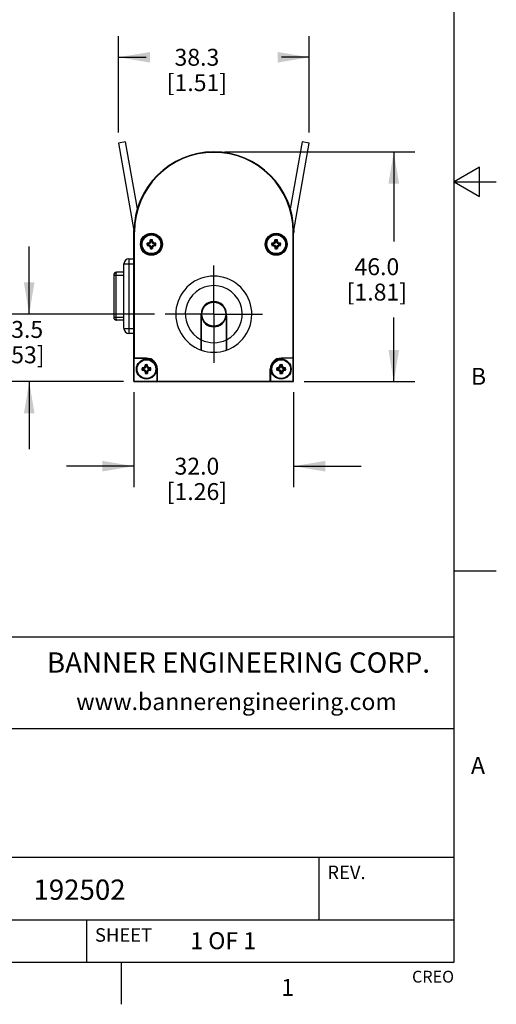
# Model space of a CAD drawing. Units: inches. Extents: x 0.4 to 16.6, y 0.6 to 10.4.
# Drawn here: x 13.8 to 16.6, y 0.6 to 6.5 of the extents above; entities that cross this region are included whole.
import ezdxf

# ---------------------------------------------------------------- set-up
doc = ezdxf.new("R2010")
doc.units = ezdxf.units.IN
doc.header["$LTSCALE"] = 0.935
doc.header["$MEASUREMENT"] = 0
doc.linetypes.add('CENTER', pattern=[0.6, 0.375, -0.075, 0.075, -0.075])
doc.layers.get('0').update_dxf_attribs({"linetype": 'CONTINUOUS'})
for name, color, linetype in [('02___PRT_ALL_AXES', 7, 'CONTINUOUS'), ('AXIS', 7, 'CONTINUOUS'), ('DATUM_CURVES', 7, 'CONTINUOUS'), ('DRIVEN_DIMS', 7, 'CONTINUOUS')]:
    doc.layers.add(name, color=color, linetype=linetype)
doc.styles.add('TEXTSTYLE_2', font='txt', dxfattribs={"width": 0.8})
doc.styles.add('TEXTSTYLE_4', font='txt', dxfattribs={"width": 0.9})
doc.dimstyles.new('DIMSTYLE_1', dxfattribs={"dimtxt": 0.1, "dimasz": 0.1875, "dimexe": 0.125, "dimexo": 0.0625, "dimgap": 0.1, "dimtad": 0, "dimtih": 1, "dimtoh": 1, "dimdec": 1, "dimlfac": 1.333333, "dimzin": 4, "dimdsep": 46, "dimtxsty": 'STANDARD', "dimblk": '_FILLED', "dimblk1": '_FILLED', "dimblk2": '_FILLED', "dimcen": 0.09, "dimadec": 0, "dimazin": 0, "dimtp": 0.005, "dimtm": 0.005, "dimtfac": 1, "dimtdec": 1, "dimtofl": 0, "dimtmove": 0, "dimatfit": 3, "dimldrblk": '_FILLED', "dimfxl": 1, "dimtolj": 1, "dimtzin": 4, "dimarcsym": 0})

# ---------------------------------------------------------------- blocks, each defined once
blk = doc.blocks.new('_FILLED')
at = {"color": 0, "linetype": 'BYBLOCK'}
blk.add_solid([(0, 0), (-1, 0.167), (-1, -0.167)], dxfattribs=at)
blk = doc.blocks.new('*D0')
at = {"layer": 'DRIVEN_DIMS', "color": 7, "linetype": 'CONTINUOUS'}
for p, q in [((15.0208, 5.6766), (16.1481, 5.6766)), ((16.0231, 5.6766), (16.0231, 5.1475)), ((16.0231, 4.3183), (16.0231, 4.6975)), ((15.4932, 4.3183), (16.1481, 4.3183))]:
    blk.add_line(p, q, dxfattribs=at)
at = {"layer": 'DRIVEN_DIMS', "color": 7, "linetype": 'CONTINUOUS', "xscale": 0.1875, "yscale": 0.1875, "zscale": 0.1875}
for p, rotation in [((16.0231, 5.6766), 90), ((16.0231, 4.3183), 270)]:
    blk.add_blockref('_FILLED', p, dxfattribs=dict(at, rotation=rotation))
at = {"layer": 'DRIVEN_DIMS', "color": 7, "linetype": 'CONTINUOUS', "insert": (15.9231, 5.0475), "char_height": 0.1, "width": 0.6, "attachment_point": 2, "line_spacing_factor": 0.9}
blk.add_mtext('46.0\\P[1.81]', dxfattribs=at)
blk = doc.blocks.new('*D1')
at = {"layer": 'DRIVEN_DIMS', "color": 7, "linetype": 'CONTINUOUS'}
for p, q in [((14.4859, 4.2558), (14.4859, 3.6933)), ((15.4307, 4.2558), (15.4307, 3.6933)), ((14.4859, 3.8183), (14.0859, 3.8183)), ((15.4307, 3.8183), (15.8307, 3.8183))]:
    blk.add_line(p, q, dxfattribs=at)
at = {"layer": 'DRIVEN_DIMS', "color": 7, "linetype": 'CONTINUOUS', "xscale": 0.1875, "yscale": 0.1875, "zscale": 0.1875}
blk.add_blockref('_FILLED', (14.4859, 3.8183), dxfattribs=at)
at = {"layer": 'DRIVEN_DIMS', "color": 7, "linetype": 'CONTINUOUS', "xscale": 0.1875, "yscale": 0.1875, "zscale": 0.1875, "rotation": 180}
blk.add_blockref('_FILLED', (15.4307, 3.8183), dxfattribs=at)
at = {"layer": 'DRIVEN_DIMS', "color": 7, "linetype": 'CONTINUOUS', "insert": (14.8583, 3.8683), "char_height": 0.1, "width": 0.6, "attachment_point": 2, "line_spacing_factor": 0.9}
blk.add_mtext('32.0\\P[1.26]', dxfattribs=at)
blk = doc.blocks.new('*D3')
at = {"layer": 'DRIVEN_DIMS', "color": 7, "linetype": 'CONTINUOUS'}
for p, q in [((13.866, 4.717), (13.866, 5.117)), ((14.6083, 4.717), (13.741, 4.717)), ((14.4234, 4.3183), (13.741, 4.3183)), ((13.866, 4.3183), (13.866, 3.9183))]:
    blk.add_line(p, q, dxfattribs=at)
at = {"layer": 'DRIVEN_DIMS', "color": 7, "linetype": 'CONTINUOUS', "xscale": 0.1875, "yscale": 0.1875, "zscale": 0.1875}
for p, rotation in [((13.866, 4.717), 270), ((13.866, 4.3183), 90)]:
    blk.add_blockref('_FILLED', p, dxfattribs=dict(at, rotation=rotation))
at = {"layer": 'DRIVEN_DIMS', "color": 7, "linetype": 'CONTINUOUS', "insert": (13.816, 4.6767), "char_height": 0.1, "width": 0.5, "attachment_point": 2, "line_spacing_factor": 0.9}
blk.add_mtext('13.5\\P[.53]', dxfattribs=at)
blk = doc.blocks.new('*D4')
at = {"layer": 'DRIVEN_DIMS', "color": 7, "linetype": 'CONTINUOUS'}
for p, q in [((14.3935, 5.7906), (14.3935, 6.3607)), ((15.5231, 5.7906), (15.5231, 6.3607)), ((14.3935, 6.2357), (14.5583, 6.2357)), ((15.5231, 6.2357), (15.3583, 6.2357))]:
    blk.add_line(p, q, dxfattribs=at)
at = {"layer": 'DRIVEN_DIMS', "color": 7, "linetype": 'CONTINUOUS', "xscale": 0.1875, "yscale": 0.1875, "zscale": 0.1875, "rotation": 180}
blk.add_blockref('_FILLED', (14.3935, 6.2357), dxfattribs=at)
at = {"layer": 'DRIVEN_DIMS', "color": 7, "linetype": 'CONTINUOUS', "xscale": 0.1875, "yscale": 0.1875, "zscale": 0.1875}
blk.add_blockref('_FILLED', (15.5231, 6.2357), dxfattribs=at)
at = {"layer": 'DRIVEN_DIMS', "color": 7, "linetype": 'CONTINUOUS', "insert": (14.8583, 6.2857), "char_height": 0.1, "width": 0.6, "attachment_point": 2, "line_spacing_factor": 0.9}
blk.add_mtext('38.3\\P[1.51]', dxfattribs=at)

msp = doc.modelspace()

# ---------------------------------------------------------------- linework, layer by layer
at = {"color": 7, "linetype": 'CONTINUOUS'}
for p, q in [((16.38, 0.887), (16.38, 10.112)), ((14.4364, 5.7357), (14.3935, 5.7281)), ((14.3935, 5.7281), (14.4845, 5.2118)), ((14.5061, 5.3403), (14.4364, 5.7357)), ((15.4802, 5.7357), (15.4105, 5.3403)), ((15.4321, 5.2118), (15.5231, 5.7281)), ((15.5231, 5.7281), (15.4802, 5.7357)), ((16.53, 5.5861), (16.38, 5.4995)), ((16.53, 5.4129), (16.53, 5.5861)), ((16.38, 5.4995), (16.63, 5.4995)), ((16.38, 5.4995), (16.53, 5.4129)), ((14.4859, 4.3183), (14.4859, 5.2042)), ((14.4859, 5.2042), (14.489, 5.2042)), ((14.489, 4.4571), (14.489, 5.2042)), ((15.4307, 5.2042), (15.4276, 5.2042)), ((15.4276, 4.4571), (15.4276, 5.2042)), ((15.4307, 4.3183), (15.4307, 5.2042)), ((14.5669, 5.133), (14.5637, 5.137)), ((14.5669, 5.1277), (14.5637, 5.1237)), ((14.5737, 5.133), (14.5669, 5.133)), ((14.5669, 5.1277), (14.5737, 5.1277)), ((14.5737, 5.133), (14.5727, 5.1372)), ((14.5737, 5.1277), (14.5727, 5.1235)), ((14.5825, 5.137), (14.5737, 5.133)), ((14.5737, 5.1277), (14.5825, 5.1237)), ((14.5825, 5.137), (14.5793, 5.1403)), ((14.5825, 5.1237), (14.5793, 5.1204)), ((14.5865, 5.1459), (14.5823, 5.1468)), ((14.5865, 5.1459), (14.5825, 5.137)), ((14.5825, 5.1237), (14.5865, 5.1148)), ((14.5865, 5.1526), (14.5826, 5.1559)), ((14.5865, 5.1526), (14.5865, 5.1459)), ((14.5919, 5.1526), (14.5958, 5.1559)), ((14.5919, 5.1459), (14.5919, 5.1526)), ((14.5919, 5.1459), (14.5961, 5.1468)), ((14.5959, 5.137), (14.5919, 5.1459)), ((14.5919, 5.1148), (14.5959, 5.1237)), ((14.5959, 5.137), (14.5991, 5.1403)), ((14.6048, 5.133), (14.5959, 5.137)), ((14.5959, 5.1237), (14.6048, 5.1277)), ((14.5959, 5.1237), (14.5991, 5.1204)), ((14.6048, 5.133), (14.6057, 5.1372)), ((14.6115, 5.133), (14.6048, 5.133)), ((14.6048, 5.1277), (14.6057, 5.1235)), ((14.6048, 5.1277), (14.6115, 5.1277)), ((14.6115, 5.133), (14.6147, 5.137)), ((14.6115, 5.1277), (14.6147, 5.1237)), ((15.3051, 5.133), (15.3019, 5.137)), ((15.3051, 5.1277), (15.3019, 5.1237)), ((15.3118, 5.133), (15.3051, 5.133)), ((15.3051, 5.1277), (15.3118, 5.1277)), ((15.3118, 5.133), (15.3109, 5.1372)), ((15.3118, 5.1277), (15.3109, 5.1235)), ((15.3207, 5.137), (15.3118, 5.133)), ((15.3118, 5.1277), (15.3207, 5.1237)), ((15.3207, 5.137), (15.3175, 5.1403)), ((15.3207, 5.1237), (15.3175, 5.1204)), ((15.3247, 5.1459), (15.3205, 5.1468)), ((15.3247, 5.1459), (15.3207, 5.137)), ((15.3207, 5.1237), (15.3247, 5.1148)), ((15.3247, 5.1526), (15.3208, 5.1559)), ((15.3247, 5.1526), (15.3247, 5.1459)), ((15.3301, 5.1526), (15.334, 5.1559)), ((15.3301, 5.1459), (15.3301, 5.1526)), ((15.3301, 5.1459), (15.3343, 5.1468)), ((15.3341, 5.137), (15.3301, 5.1459)), ((15.3301, 5.1148), (15.3341, 5.1237)), ((15.3341, 5.137), (15.3373, 5.1403)), ((15.3429, 5.133), (15.3341, 5.137)), ((15.3341, 5.1237), (15.3429, 5.1277)), ((15.3341, 5.1237), (15.3373, 5.1204)), ((15.3429, 5.133), (15.3439, 5.1372)), ((15.3497, 5.133), (15.3429, 5.133)), ((15.3429, 5.1277), (15.3497, 5.1277)), ((15.3429, 5.1277), (15.3439, 5.1235)), ((15.3497, 5.133), (15.3529, 5.137)), ((15.3497, 5.1277), (15.3529, 5.1237)), ((14.5865, 5.1148), (14.5823, 5.1139)), ((14.5865, 5.1081), (14.5826, 5.1048)), ((14.5865, 5.1148), (14.5865, 5.1081)), ((14.5919, 5.1081), (14.5919, 5.1148)), ((14.5919, 5.1148), (14.5961, 5.1139)), ((14.5919, 5.1081), (14.5958, 5.1048)), ((15.3247, 5.1148), (15.3205, 5.1139)), ((15.3247, 5.1081), (15.3208, 5.1048)), ((15.3247, 5.1148), (15.3247, 5.1081)), ((15.3301, 5.1148), (15.3343, 5.1139)), ((15.3301, 5.1081), (15.3301, 5.1148)), ((15.3301, 5.1081), (15.334, 5.1048)), ((14.4268, 4.6313), (14.4268, 5.0152)), ((14.4268, 5.0152), (14.4859, 5.0152)), ((14.4563, 5.0447), (14.4563, 4.6018)), ((14.4563, 5.0447), (14.4859, 5.0447)), ((14.4268, 4.965), (14.3836, 4.965)), ((14.3659, 4.9473), (14.3659, 4.6992)), ((14.3659, 4.9473), (14.4268, 4.9473)), ((14.3779, 4.9473), (14.3779, 4.6992)), ((14.9958, 4.7775), (14.9958, 4.7819)), ((14.8833, 4.5048), (14.8833, 4.717)), ((14.8858, 4.735), (14.8912, 4.7404)), ((14.9147, 4.7731), (14.9087, 4.7731)), ((15.0258, 4.749), (15.0258, 4.7394)), ((15.0333, 4.5048), (15.0333, 4.717)), ((14.3659, 4.6992), (14.4268, 4.6992)), ((14.4268, 4.6815), (14.3836, 4.6815)), ((14.8841, 4.7064), (14.8841, 4.5046)), ((15.0258, 4.6946), (15.0258, 4.6849)), ((15.0326, 4.7064), (15.0326, 4.5046)), ((14.4268, 4.6313), (14.4859, 4.6313)), ((14.4859, 4.6018), (14.4563, 4.6018)), ((14.9958, 4.6521), (14.9958, 4.6565)), ((14.4879, 4.4561), (14.489, 4.4571)), ((14.5597, 4.4561), (14.4879, 4.4561)), ((14.4879, 4.3204), (14.4879, 4.4561)), ((14.489, 4.4571), (14.5597, 4.4571)), ((14.5597, 4.4571), (14.5597, 4.4561)), ((15.4276, 4.4571), (15.3569, 4.4571)), ((15.3569, 4.4571), (15.3569, 4.4561)), ((15.4287, 4.4561), (15.3569, 4.4561)), ((15.4287, 4.4561), (15.4276, 4.4571)), ((15.4287, 4.3204), (15.4287, 4.4561)), ((14.5374, 4.3948), (14.5341, 4.3988)), ((14.5374, 4.3895), (14.5341, 4.3855)), ((14.5441, 4.3948), (14.5374, 4.3948)), ((14.5374, 4.3895), (14.5441, 4.3895)), ((14.5441, 4.3948), (14.5432, 4.399)), ((14.5441, 4.3895), (14.5432, 4.3853)), ((14.553, 4.3988), (14.5441, 4.3948)), ((14.5441, 4.3895), (14.553, 4.3855)), ((14.553, 4.3988), (14.5498, 4.4021)), ((14.553, 4.3855), (14.5498, 4.3822)), ((14.557, 4.4077), (14.5528, 4.4086)), ((14.557, 4.3766), (14.5528, 4.3757)), ((14.557, 4.4077), (14.553, 4.3988)), ((14.553, 4.3855), (14.557, 4.3766)), ((14.557, 4.4144), (14.5531, 4.4177)), ((14.557, 4.3699), (14.5531, 4.3666)), ((14.557, 4.4144), (14.557, 4.4077)), ((14.557, 4.3766), (14.557, 4.3699)), ((14.5623, 4.4144), (14.5663, 4.4177)), ((14.5623, 4.4077), (14.5623, 4.4144)), ((14.5623, 4.4077), (14.5666, 4.4086)), ((14.5664, 4.3988), (14.5623, 4.4077)), ((14.5623, 4.3766), (14.5664, 4.3855)), ((14.5623, 4.3766), (14.5666, 4.3757)), ((14.5623, 4.3699), (14.5623, 4.3766)), ((14.5623, 4.3699), (14.5663, 4.3666)), ((14.5664, 4.3988), (14.5696, 4.4021)), ((14.5752, 4.3948), (14.5664, 4.3988)), ((14.5664, 4.3855), (14.5752, 4.3895)), ((14.5664, 4.3855), (14.5696, 4.3822)), ((14.5752, 4.3948), (14.5761, 4.399)), ((14.582, 4.3948), (14.5752, 4.3948)), ((14.5752, 4.3895), (14.582, 4.3895)), ((14.5752, 4.3895), (14.5761, 4.3853)), ((14.582, 4.3948), (14.5852, 4.3988)), ((14.582, 4.3895), (14.5852, 4.3855)), ((14.6246, 4.3922), (14.6236, 4.3922)), ((14.6236, 4.3204), (14.6236, 4.3922)), ((14.6246, 4.3214), (14.6246, 4.3922)), ((15.292, 4.3922), (15.293, 4.3922)), ((15.292, 4.3214), (15.292, 4.3922)), ((15.293, 4.3922), (15.293, 4.3204)), ((15.3346, 4.3948), (15.3314, 4.3988)), ((15.3346, 4.3895), (15.3314, 4.3855)), ((15.3414, 4.3948), (15.3346, 4.3948)), ((15.3346, 4.3895), (15.3414, 4.3895)), ((15.3414, 4.3948), (15.3405, 4.399)), ((15.3414, 4.3895), (15.3405, 4.3853)), ((15.3502, 4.3988), (15.3414, 4.3948)), ((15.3414, 4.3895), (15.3502, 4.3855)), ((15.3502, 4.3988), (15.347, 4.4021)), ((15.3502, 4.3855), (15.347, 4.3822)), ((15.3543, 4.4077), (15.35, 4.4086)), ((15.3543, 4.3766), (15.35, 4.3757)), ((15.3543, 4.4077), (15.3502, 4.3988)), ((15.3502, 4.3855), (15.3543, 4.3766)), ((15.3543, 4.4144), (15.3503, 4.4177)), ((15.3543, 4.3699), (15.3503, 4.3666)), ((15.3543, 4.4144), (15.3543, 4.4077)), ((15.3543, 4.3766), (15.3543, 4.3699)), ((15.3596, 4.4144), (15.3635, 4.4177)), ((15.3596, 4.4077), (15.3596, 4.4144)), ((15.3596, 4.4077), (15.3638, 4.4086)), ((15.3636, 4.3988), (15.3596, 4.4077)), ((15.3596, 4.3766), (15.3636, 4.3855)), ((15.3596, 4.3766), (15.3638, 4.3757)), ((15.3596, 4.3699), (15.3596, 4.3766)), ((15.3596, 4.3699), (15.3635, 4.3666)), ((15.3636, 4.3988), (15.3668, 4.4021)), ((15.3725, 4.3948), (15.3636, 4.3988)), ((15.3636, 4.3855), (15.3725, 4.3895)), ((15.3636, 4.3855), (15.3668, 4.3822)), ((15.3725, 4.3948), (15.3734, 4.399)), ((15.3792, 4.3948), (15.3725, 4.3948)), ((15.3725, 4.3895), (15.3792, 4.3895)), ((15.3725, 4.3895), (15.3734, 4.3853)), ((15.3792, 4.3948), (15.3825, 4.3988)), ((15.3792, 4.3895), (15.3825, 4.3855)), ((14.4859, 4.3183), (14.4879, 4.3204)), ((14.4859, 4.3183), (15.4307, 4.3183)), ((14.4879, 4.3204), (14.6236, 4.3204)), ((14.6236, 4.3204), (14.6246, 4.3214)), ((14.6246, 4.3214), (15.292, 4.3214)), ((15.293, 4.3204), (15.292, 4.3214)), ((15.293, 4.3204), (15.4287, 4.3204)), ((15.4307, 4.3183), (15.4287, 4.3204)), ((16.38, 3.1995), (16.63, 3.1995)), ((16.38, 2.807), (10.03, 2.807)), ((12.03, 2.267), (16.38, 2.267)), ((12.03, 1.507), (16.38, 1.507)), ((15.58, 1.507), (15.58, 1.137)), ((12.03, 1.137), (16.38, 1.137)), ((14.205, 1.137), (14.205, 0.887)), ((0.62, 0.887), (16.38, 0.887)), ((14.41, 0.887), (14.41, 0.637))]:
    msp.add_line(p, q, dxfattribs=at)
for centre, radius in [((14.5892, 5.1304), 0.065), ((14.5892, 5.1304), 0.0639), ((15.3274, 5.1304), 0.065), ((15.3274, 5.1304), 0.0639)]:
    msp.add_circle(centre, radius, dxfattribs=at)
for centre, radius, start, end in [((14.9583, 5.2042), 0.4724, 0, 180), ((14.9583, 5.2042), 0.4693, 0, 180), ((14.3973, 5.1964), 0.0886, 0, 10), ((15.5193, 5.1964), 0.0886, 170, 180), ((14.5885, 5.1304), 0.0257, 165.08335, 194.91665), ((14.5881, 4.4418), 0.6956, 91.26281, 92.01056), ((14.5883, 5.8266), 0.7033, 267.99356, 268.73307), ((14.5892, 5.1304), 0.0224, 173.19901, 186.80099), ((14.891, 4.4639), 0.7447, 114.74189, 115.29667), ((14.8921, 5.7991), 0.7473, 244.70428, 245.25716), ((15.258, 4.8275), 0.7473, 154.70428, 155.25716), ((15.2855, 5.1313), 0.7033, 177.99356, 178.73307), ((14.5892, 5.1309), 0.0258, 90.031, 104.88463), ((14.5892, 5.1304), 0.0224, 83.19901, 96.80099), ((14.5892, 5.1309), 0.0258, 75.11537, 89.969), ((13.9007, 5.1315), 0.6956, 1.26281, 2.01056), ((13.9228, 4.8286), 0.7447, 24.74189, 25.29667), ((14.2864, 4.4616), 0.7473, 64.70428, 65.25716), ((14.2874, 5.7968), 0.7447, 294.74189, 295.29667), ((14.5901, 4.4341), 0.7033, 87.99356, 88.73307), ((14.5903, 5.8189), 0.6956, 271.26281, 272.01056), ((14.5892, 5.1304), 0.0224, 353.19901, 6.80099), ((14.5899, 5.1304), 0.0257, 345.08335, 14.91665), ((15.3267, 5.1304), 0.0257, 165.08335, 194.91665), ((15.3263, 4.4418), 0.6956, 91.26281, 92.01056), ((15.3265, 5.8266), 0.7033, 267.99356, 268.73307), ((15.3274, 5.1304), 0.0224, 173.19901, 186.80099), ((15.6292, 4.4639), 0.7447, 114.74189, 115.29667), ((15.6302, 5.7991), 0.7473, 244.70428, 245.25716), ((15.9961, 4.8275), 0.7473, 154.70428, 155.25716), ((16.0237, 5.1313), 0.7033, 177.99356, 178.73307), ((15.3274, 5.1309), 0.0258, 90.031, 104.88463), ((15.3274, 5.1304), 0.0224, 83.19901, 96.80099), ((15.3274, 5.1309), 0.0258, 75.11537, 89.969), ((14.6389, 5.1315), 0.6956, 1.26281, 2.01056), ((14.661, 4.8286), 0.7447, 24.74189, 25.29667), ((15.0245, 4.4616), 0.7473, 64.70428, 65.25716), ((15.0256, 5.7968), 0.7447, 294.74189, 295.29667), ((15.3283, 4.4341), 0.7033, 87.99356, 88.73307), ((15.3285, 5.8189), 0.6956, 271.26281, 272.01056), ((15.3274, 5.1304), 0.0224, 353.19901, 6.80099), ((15.3281, 5.1304), 0.0257, 345.08335, 14.91665), ((15.2556, 5.4321), 0.7447, 204.74189, 205.29667), ((15.2777, 5.1292), 0.6956, 181.26281, 182.01056), ((14.5892, 5.1298), 0.0258, 255.11537, 269.969), ((14.5892, 5.1304), 0.0224, 263.19901, 276.80099), ((14.5892, 5.1298), 0.0258, 270.031, 284.88463), ((13.8929, 5.1294), 0.7033, 357.99356, 358.73307), ((13.9205, 5.4332), 0.7473, 334.70428, 335.25716), ((15.9938, 5.4321), 0.7447, 204.74189, 205.29667), ((16.0159, 5.1292), 0.6956, 181.26281, 182.01056), ((15.3274, 5.1298), 0.0258, 255.11537, 269.969), ((15.3274, 5.1304), 0.0224, 263.19901, 276.80099), ((15.3274, 5.1298), 0.0258, 270.031, 284.88463), ((14.6311, 5.1294), 0.7033, 357.99356, 358.73307), ((14.6586, 5.4332), 0.7473, 334.70428, 335.25716), ((14.4563, 5.0152), 0.0295, 90.00035, 179.99965), ((14.3836, 4.9473), 0.0177, 90.00073, 179.39874), ((14.3834, 4.9473), 0.0175, 179.39232, 179.99926), ((14.9583, 4.717), 0.225, 289.47122, 250.52878), ((14.9583, 4.717), 0.1688, 296.3878, 243.6122), ((14.9583, 4.717), 0.075, 0, 180), ((14.3834, 4.6992), 0.0175, 180.00074, 180.60716), ((14.3836, 4.6992), 0.0177, 180.60126, 269.99927), ((14.9583, 4.717), 0.075, 188.10961, 351.89039), ((14.4563, 4.6313), 0.0295, 180.00035, 269.99965), ((14.8845, 4.6284), 0.0199, 91.20997, 93.37986), ((14.8845, 4.6284), 0.0189, 91.27803, 93.56724), ((14.8845, 4.6284), 0.0189, 266.48653, 268.77346), ((14.8845, 4.6284), 0.0199, 266.67406, 268.84132), ((15.0321, 4.6284), 0.0199, 86.67406, 88.84132), ((15.0321, 4.6284), 0.0189, 86.48653, 88.77346), ((15.0321, 4.6284), 0.0189, 271.27803, 273.56724), ((15.0321, 4.6284), 0.0199, 271.20997, 273.37986), ((14.9583, 4.717), 0.1688, 243.89612, 296.10388), ((14.9583, 4.717), 0.225, 250.73122, 289.26878), ((14.5597, 4.3922), 0.065, 0, 90), ((14.5597, 4.3922), 0.0639, 0, 90), ((15.3569, 4.3922), 0.065, 90, 180), ((15.3569, 4.3922), 0.0639, 90, 180), ((14.559, 4.3922), 0.0257, 165.08335, 194.91665), ((14.5586, 3.7036), 0.6956, 91.26281, 92.01056), ((14.5588, 5.0884), 0.7033, 267.99356, 268.73307), ((14.5597, 4.3922), 0.0224, 173.19901, 186.80099), ((14.8614, 3.7257), 0.7447, 114.74189, 115.29667), ((14.8625, 5.0609), 0.7473, 244.70428, 245.25716), ((15.2284, 4.0893), 0.7473, 154.70428, 155.25716), ((15.2261, 4.6939), 0.7447, 204.74189, 205.29667), ((15.2559, 4.3931), 0.7033, 177.99356, 178.73307), ((15.2482, 4.391), 0.6956, 181.26281, 182.01056), ((14.5597, 4.3928), 0.0258, 90.031, 104.88463), ((14.5597, 4.3916), 0.0258, 255.11537, 269.969), ((14.5597, 4.3922), 0.0224, 83.19901, 96.80099), ((14.5597, 4.3922), 0.0224, 263.19901, 276.80099), ((14.5597, 4.3928), 0.0258, 75.11537, 89.969), ((14.5597, 4.3916), 0.0258, 270.031, 284.88463), ((13.8712, 4.3933), 0.6956, 1.26281, 2.01056), ((13.8634, 4.3913), 0.7033, 357.99356, 358.73307), ((13.8932, 4.0904), 0.7447, 24.74189, 25.29667), ((13.8909, 4.695), 0.7473, 334.70428, 335.25716), ((14.2568, 3.7234), 0.7473, 64.70428, 65.25716), ((14.2579, 5.0586), 0.7447, 294.74189, 295.29667), ((14.5606, 3.6959), 0.7033, 87.99356, 88.73307), ((14.5608, 5.0807), 0.6956, 271.26281, 272.01056), ((14.5597, 4.3922), 0.0224, 353.19901, 6.80099), ((14.5604, 4.3922), 0.0257, 345.08335, 14.91665), ((15.3562, 4.3922), 0.0257, 165.08335, 194.91665), ((15.3558, 3.7036), 0.6956, 91.26281, 92.01056), ((15.356, 5.0884), 0.7033, 267.99356, 268.73307), ((15.3569, 4.3922), 0.0224, 173.19901, 186.80099), ((15.6587, 3.7257), 0.7447, 114.74189, 115.29667), ((15.6598, 5.0609), 0.7473, 244.70428, 245.25716), ((16.0257, 4.0893), 0.7473, 154.70428, 155.25716), ((16.0234, 4.6939), 0.7447, 204.74189, 205.29667), ((16.0532, 4.3931), 0.7033, 177.99356, 178.73307), ((16.0454, 4.391), 0.6956, 181.26281, 182.01056), ((15.3569, 4.3928), 0.0258, 90.031, 104.88463), ((15.3569, 4.3916), 0.0258, 255.11537, 269.969), ((15.3569, 4.3922), 0.0224, 83.19901, 96.80099), ((15.3569, 4.3922), 0.0224, 263.19901, 276.80099), ((15.3569, 4.3928), 0.0258, 75.11537, 89.969), ((15.3569, 4.3916), 0.0258, 270.031, 284.88463), ((14.6684, 4.3933), 0.6956, 1.26281, 2.01056), ((14.6607, 4.3913), 0.7033, 357.99356, 358.73307), ((14.6905, 4.0904), 0.7447, 24.74189, 25.29667), ((14.6882, 4.695), 0.7473, 334.70428, 335.25716), ((15.0541, 3.7234), 0.7473, 64.70428, 65.25716), ((15.0552, 5.0586), 0.7447, 294.74189, 295.29667), ((15.3578, 3.6959), 0.7033, 87.99356, 88.73307), ((15.358, 5.0807), 0.6956, 271.26281, 272.01056), ((15.3569, 4.3922), 0.0224, 353.19901, 6.80099), ((15.3576, 4.3922), 0.0257, 345.08335, 14.91665)]:
    msp.add_arc(centre, radius, start, end, dxfattribs=at)
for points, knots in [([(14.3836, 4.965), (14.3832, 4.965), (14.3823, 4.9647), (14.3813, 4.9636), (14.3803, 4.9619), (14.3795, 4.9597), (14.3788, 4.957), (14.3783, 4.954), (14.3779, 4.9507), (14.3779, 4.9484), (14.3779, 4.9473)], [0, 0, 0, 0, 0.059233, 0.134772, 0.23222, 0.353035, 0.494731, 0.653222, 0.823681, 1, 1, 1, 1]), ([(14.3779, 4.6992), (14.3779, 4.6981), (14.3779, 4.6958), (14.3783, 4.6925), (14.3788, 4.6895), (14.3795, 4.6868), (14.3803, 4.6846), (14.3813, 4.683), (14.3823, 4.6818), (14.3832, 4.6815), (14.3836, 4.6815)], [0, 0, 0, 0, 0.176319, 0.346775, 0.505262, 0.646958, 0.767773, 0.865223, 0.940777, 1, 1, 1, 1])]:
    msp.add_open_spline(points, degree=3, knots=knots, dxfattribs=at)
at = {"layer": '02___PRT_ALL_AXES', "color": 7, "linetype": 'CONTINUOUS'}
msp.add_circle((14.9583, 4.717), 0.0712, dxfattribs=at)
at = {"layer": 'AXIS', "color": 7, "linetype": 'CENTER'}
for q in [(14.9583, 5.0045), (14.6708, 4.717), (15.2458, 4.717), (14.9583, 4.4295)]:
    msp.add_line((14.9583, 4.717), q, dxfattribs=at)
at = {"layer": 'AXIS', "color": 7, "linetype": 'CONTINUOUS'}
for centre, radius in [((14.5892, 5.1304), 0.0591), ((14.5892, 5.1304), 0.0554), ((15.3274, 5.1304), 0.0591), ((15.3274, 5.1304), 0.0554), ((14.5597, 4.3922), 0.0591), ((14.5597, 4.3922), 0.0554), ((15.3569, 4.3922), 0.0591), ((15.3569, 4.3922), 0.0554)]:
    msp.add_circle(centre, radius, dxfattribs=at)
for centre, radius, start, end in [((14.8675, 4.7192), 0.0221, 22.00629, 36.28834), ((14.9583, 4.6284), 0.1403, 115.60325, 118.46584), ((15.0491, 4.7192), 0.0221, 143.71161, 157.99371), ((14.8845, 4.6284), 0.0293, 90.84939, 92.326), ((14.8675, 4.7192), 0.0221, 316.49618, 336.6556), ((15.0491, 4.7192), 0.0221, 203.3444, 223.50382), ((15.0321, 4.6284), 0.0293, 87.674, 89.15061), ((14.8845, 4.6284), 0.0269, 90.92333, 92.52398), ((14.8845, 4.6284), 0.0185, 91.34231, 93.69297), ((14.8845, 4.6284), 0.0185, 266.30703, 268.65769), ((14.8845, 4.6284), 0.0269, 267.46251, 269.07486), ((14.8845, 4.6284), 0.0293, 267.674, 269.15061), ((14.9583, 4.6284), 0.0325, 137.95064, 145.18366), ((14.9583, 4.6284), 0.0325, 34.79446, 42.04916), ((15.0321, 4.6284), 0.0269, 87.46251, 89.07486), ((15.0321, 4.6284), 0.0185, 86.30703, 88.65769), ((15.0321, 4.6284), 0.0185, 271.34231, 273.69297), ((15.0321, 4.6284), 0.0269, 270.92333, 272.52398), ((15.0321, 4.6284), 0.0293, 270.84939, 272.326), ((14.9583, 4.717), 0.1875, 246.38971, 246.63286), ((14.8675, 4.5376), 0.0221, 40.72494, 43.50382), ((15.0491, 4.5376), 0.0221, 136.49618, 139.27506), ((14.9583, 4.717), 0.1875, 293.36714, 293.61029)]:
    msp.add_arc(centre, radius, start, end, dxfattribs=at)
at = {"layer": 'DATUM_CURVES', "color": 7, "linetype": 'CONTINUOUS'}
for p, q in [((14.5633, 5.1374), (14.5821, 5.1374)), ((14.5633, 5.1233), (14.5821, 5.1233)), ((14.5669, 5.133), (14.5737, 5.133)), ((14.5669, 5.1277), (14.5737, 5.1277)), ((14.5727, 5.1374), (14.5821, 5.1469)), ((14.5792, 5.1404), (14.5727, 5.1374)), ((14.5727, 5.1233), (14.5821, 5.1138)), ((14.5792, 5.1203), (14.5727, 5.1233)), ((14.5825, 5.137), (14.5737, 5.133)), ((14.5825, 5.1237), (14.5737, 5.1277)), ((14.5821, 5.1469), (14.5792, 5.1404)), ((14.5821, 5.1374), (14.5821, 5.1563)), ((14.5821, 5.1233), (14.5821, 5.1044)), ((14.5865, 5.1459), (14.5825, 5.137)), ((14.5865, 5.1148), (14.5825, 5.1237)), ((14.5865, 5.1459), (14.5865, 5.1526)), ((14.5919, 5.1459), (14.5919, 5.1526)), ((14.5919, 5.1459), (14.5959, 5.137)), ((14.5919, 5.1148), (14.5959, 5.1237)), ((14.5959, 5.137), (14.6048, 5.133)), ((14.5959, 5.1237), (14.6048, 5.1277)), ((14.5963, 5.1374), (14.5963, 5.1563)), ((14.5963, 5.1469), (14.5992, 5.1404)), ((14.6057, 5.1374), (14.5963, 5.1469)), ((14.6151, 5.1374), (14.5963, 5.1374)), ((14.5963, 5.1233), (14.5963, 5.1044)), ((14.6057, 5.1233), (14.5963, 5.1138)), ((14.6151, 5.1233), (14.5963, 5.1233)), ((14.5992, 5.1404), (14.6057, 5.1374)), ((14.5992, 5.1203), (14.6057, 5.1233)), ((14.6115, 5.133), (14.6048, 5.133)), ((14.6115, 5.1277), (14.6048, 5.1277)), ((15.3015, 5.1374), (15.3203, 5.1374)), ((15.3015, 5.1233), (15.3203, 5.1233)), ((15.3051, 5.133), (15.3118, 5.133)), ((15.3051, 5.1277), (15.3118, 5.1277)), ((15.3109, 5.1374), (15.3203, 5.1469)), ((15.3174, 5.1404), (15.3109, 5.1374)), ((15.3174, 5.1203), (15.3109, 5.1233)), ((15.3109, 5.1233), (15.3203, 5.1138)), ((15.3207, 5.137), (15.3118, 5.133)), ((15.3207, 5.1237), (15.3118, 5.1277)), ((15.3203, 5.1469), (15.3174, 5.1404)), ((15.3203, 5.1374), (15.3203, 5.1563)), ((15.3203, 5.1233), (15.3203, 5.1044)), ((15.3247, 5.1459), (15.3207, 5.137)), ((15.3247, 5.1148), (15.3207, 5.1237)), ((15.3247, 5.1459), (15.3247, 5.1526)), ((15.3301, 5.1459), (15.3301, 5.1526)), ((15.3301, 5.1459), (15.3341, 5.137)), ((15.3301, 5.1148), (15.3341, 5.1237)), ((15.3341, 5.137), (15.3429, 5.133)), ((15.3341, 5.1237), (15.3429, 5.1277)), ((15.3345, 5.1374), (15.3345, 5.1563)), ((15.3439, 5.1374), (15.3345, 5.1469)), ((15.3345, 5.1469), (15.3374, 5.1404)), ((15.3533, 5.1374), (15.3345, 5.1374)), ((15.3533, 5.1233), (15.3345, 5.1233)), ((15.3439, 5.1233), (15.3345, 5.1138)), ((15.3345, 5.1233), (15.3345, 5.1044)), ((15.3374, 5.1404), (15.3439, 5.1374)), ((15.3374, 5.1203), (15.3439, 5.1233)), ((15.3497, 5.133), (15.3429, 5.133)), ((15.3497, 5.1277), (15.3429, 5.1277)), ((14.5821, 5.1138), (14.5792, 5.1203)), ((14.5865, 5.1148), (14.5865, 5.1081)), ((14.5919, 5.1148), (14.5919, 5.1081)), ((14.5963, 5.1138), (14.5992, 5.1203)), ((15.3203, 5.1138), (15.3174, 5.1203)), ((15.3247, 5.1148), (15.3247, 5.1081)), ((15.3301, 5.1148), (15.3301, 5.1081)), ((15.3345, 5.1138), (15.3374, 5.1203)), ((14.5338, 4.3992), (14.5526, 4.3992)), ((14.5338, 4.3851), (14.5526, 4.3851)), ((14.5374, 4.3948), (14.5441, 4.3948)), ((14.5374, 4.3895), (14.5441, 4.3895)), ((14.5432, 4.3992), (14.5526, 4.4087)), ((14.5497, 4.4022), (14.5432, 4.3992)), ((14.5497, 4.3821), (14.5432, 4.3851)), ((14.5432, 4.3851), (14.5526, 4.3757)), ((14.553, 4.3988), (14.5441, 4.3948)), ((14.553, 4.3855), (14.5441, 4.3895)), ((14.5526, 4.4087), (14.5497, 4.4022)), ((14.5526, 4.3757), (14.5497, 4.3821)), ((14.5526, 4.3992), (14.5526, 4.4181)), ((14.5526, 4.3851), (14.5526, 4.3662)), ((14.557, 4.4077), (14.553, 4.3988)), ((14.557, 4.3766), (14.553, 4.3855)), ((14.557, 4.4077), (14.557, 4.4144)), ((14.557, 4.3766), (14.557, 4.3699)), ((14.5623, 4.4077), (14.5623, 4.4144)), ((14.5623, 4.4077), (14.5664, 4.3988)), ((14.5623, 4.3766), (14.5664, 4.3855)), ((14.5623, 4.3766), (14.5623, 4.3699)), ((14.5664, 4.3988), (14.5752, 4.3948)), ((14.5664, 4.3855), (14.5752, 4.3895)), ((14.5668, 4.3992), (14.5668, 4.4181)), ((14.5762, 4.3992), (14.5668, 4.4087)), ((14.5668, 4.4087), (14.5697, 4.4022)), ((14.5856, 4.3992), (14.5668, 4.3992)), ((14.5856, 4.3851), (14.5668, 4.3851)), ((14.5668, 4.3851), (14.5668, 4.3662)), ((14.5762, 4.3851), (14.5668, 4.3757)), ((14.5668, 4.3757), (14.5697, 4.3821)), ((14.5697, 4.4022), (14.5762, 4.3992)), ((14.5697, 4.3821), (14.5762, 4.3851)), ((14.582, 4.3948), (14.5752, 4.3948)), ((14.582, 4.3895), (14.5752, 4.3895)), ((15.331, 4.3992), (15.3498, 4.3992)), ((15.331, 4.3851), (15.3498, 4.3851)), ((15.3346, 4.3948), (15.3414, 4.3948)), ((15.3346, 4.3895), (15.3414, 4.3895)), ((15.3404, 4.3992), (15.3498, 4.4087)), ((15.3469, 4.4022), (15.3404, 4.3992)), ((15.3469, 4.3821), (15.3404, 4.3851)), ((15.3404, 4.3851), (15.3498, 4.3757)), ((15.3502, 4.3988), (15.3414, 4.3948)), ((15.3502, 4.3855), (15.3414, 4.3895)), ((15.3498, 4.4087), (15.3469, 4.4022)), ((15.3498, 4.3757), (15.3469, 4.3821)), ((15.3498, 4.3992), (15.3498, 4.4181)), ((15.3498, 4.3851), (15.3498, 4.3662)), ((15.3543, 4.4077), (15.3502, 4.3988)), ((15.3543, 4.3766), (15.3502, 4.3855)), ((15.3543, 4.4077), (15.3543, 4.4144)), ((15.3543, 4.3766), (15.3543, 4.3699)), ((15.3596, 4.4077), (15.3596, 4.4144)), ((15.3596, 4.4077), (15.3636, 4.3988)), ((15.3596, 4.3766), (15.3636, 4.3855)), ((15.3596, 4.3766), (15.3596, 4.3699)), ((15.3636, 4.3988), (15.3725, 4.3948)), ((15.3636, 4.3855), (15.3725, 4.3895)), ((15.364, 4.3992), (15.364, 4.4181)), ((15.3734, 4.3992), (15.364, 4.4087)), ((15.364, 4.4087), (15.3669, 4.4022)), ((15.3828, 4.3992), (15.364, 4.3992)), ((15.3828, 4.3851), (15.364, 4.3851)), ((15.364, 4.3851), (15.364, 4.3662)), ((15.3734, 4.3851), (15.364, 4.3757)), ((15.364, 4.3757), (15.3669, 4.3821)), ((15.3669, 4.4022), (15.3734, 4.3992)), ((15.3669, 4.3821), (15.3734, 4.3851)), ((15.3792, 4.3948), (15.3725, 4.3948)), ((15.3792, 4.3895), (15.3725, 4.3895))]:
    msp.add_line(p, q, dxfattribs=at)
for centre, radius, start, end in [((14.5892, 5.1304), 0.0269, 164.70813, 195.29187), ((14.5892, 5.1304), 0.0224, 173.19901, 186.80099), ((14.5892, 5.1304), 0.0269, 74.70813, 105.29187), ((14.5892, 5.1304), 0.0224, 83.19901, 96.80099), ((14.5892, 5.1304), 0.0224, 353.19901, 6.80099), ((14.5892, 5.1304), 0.0269, 344.70813, 15.29187), ((15.3274, 5.1304), 0.0269, 164.70813, 195.29187), ((15.3274, 5.1304), 0.0224, 173.19901, 186.80099), ((15.3274, 5.1304), 0.0269, 74.70813, 105.29187), ((15.3274, 5.1304), 0.0224, 83.19901, 96.80099), ((15.3274, 5.1304), 0.0224, 353.19901, 6.80099), ((15.3274, 5.1304), 0.0269, 344.70813, 15.29187), ((14.5892, 5.1304), 0.0269, 254.70813, 285.29187), ((14.5892, 5.1304), 0.0224, 263.19901, 276.80099), ((15.3274, 5.1304), 0.0269, 254.70813, 285.29187), ((15.3274, 5.1304), 0.0224, 263.19901, 276.80099), ((14.5597, 4.3922), 0.0269, 164.70813, 195.29187), ((14.5597, 4.3922), 0.0224, 173.19901, 186.80099), ((14.5597, 4.3922), 0.0269, 74.70813, 105.29187), ((14.5597, 4.3922), 0.0269, 254.70813, 285.29187), ((14.5597, 4.3922), 0.0224, 83.19901, 96.80099), ((14.5597, 4.3922), 0.0224, 263.19901, 276.80099), ((14.5597, 4.3922), 0.0224, 353.19901, 6.80099), ((14.5597, 4.3922), 0.0269, 344.70813, 15.29187), ((15.3569, 4.3922), 0.0269, 164.70813, 195.29187), ((15.3569, 4.3922), 0.0224, 173.19901, 186.80099), ((15.3569, 4.3922), 0.0269, 74.70813, 105.29187), ((15.3569, 4.3922), 0.0269, 254.70813, 285.29187), ((15.3569, 4.3922), 0.0224, 83.19901, 96.80099), ((15.3569, 4.3922), 0.0224, 263.19901, 276.80099), ((15.3569, 4.3922), 0.0224, 353.19901, 6.80099), ((15.3569, 4.3922), 0.0269, 344.70813, 15.29187)]:
    msp.add_arc(centre, radius, start, end, dxfattribs=at)

# ---------------------------------------------------------------- texts
at = {"color": 7, "linetype": 'CONTINUOUS', "line_spacing_factor": 0.9}
for s, insert, char_height, width, attachment_point, style in [('B', (16.48, 4.3995), 0.1, 0.08, 1, 'TEXTSTYLE_2'), ('BANNER ENGINEERING CORP.', (15.1043, 2.7175), 0.12, 2.592, 2, 'TEXTSTYLE_4'), ('www.bannerengineering.com', (15.0923, 2.4765), 0.1, 2, 2, 'TEXTSTYLE_2'), ('A', (16.48, 2.0995), 0.1, 0.08, 1, 'TEXTSTYLE_2'), ('1', (15.395, 0.787), 0.1, 0.08, 2, 'TEXTSTYLE_2')]:
    msp.add_mtext(s, dxfattribs=dict(at, insert=insert, char_height=char_height, width=width, attachment_point=attachment_point, style=style))
for s, insert, char_height, width, attachment_point in [('REV.', (15.63, 1.457), 0.08, 0.32, 1), ('192502', (13.8912, 1.3747), 0.12, 0.72, 1), ('SHEET', (14.255, 1.087), 0.08, 0.4, 1), ('1 OF 1', (14.8193, 1.0628), 0.1, 0.6, 1), ('CREO', (16.38, 0.8354), 0.07, 0.28, 3)]:
    msp.add_mtext(s, dxfattribs=dict(at, insert=insert, char_height=char_height, width=width, attachment_point=attachment_point))

# ---------------------------------------------------------------- dimensions: what is measured, and where the dimension line sits
at = {"layer": 'DRIVEN_DIMS', "color": 7, "linetype": 'CONTINUOUS'}
for base, p1, p2, angle, picture, middle in [((14.3935, 6.2357), (15.5231, 5.7281), (14.3935, 5.7281), 180, '*D4', (14.9583, 6.1607)), ((16.0231, 5.6766), (15.4307, 4.3183), (14.9583, 5.6766), 90, '*D0', (16.0231, 4.9225)), ((13.866, 4.3183), (14.6708, 4.717), (14.4859, 4.3183), 270, '*D3', (13.866, 4.5517))]:
    dim = msp.add_linear_dim(base=base, p1=p1, p2=p2, angle=angle, dimstyle='DIMSTYLE_1', dxfattribs=at)
    dim.commit()
    dim.dimension.update_dxf_attribs({"geometry": picture, "text_midpoint": middle, "dimtype": 160})
dim = msp.add_linear_dim(base=(15.4307, 3.8183), p1=(14.4859, 4.3183), p2=(15.4307, 4.3183), dimstyle='DIMSTYLE_1', dxfattribs=at)
dim.commit()
dim.dimension.update_dxf_attribs({"geometry": '*D1', "text_midpoint": (14.9583, 3.7433), "dimtype": 160})

doc.saveas('drawing.dxf')
